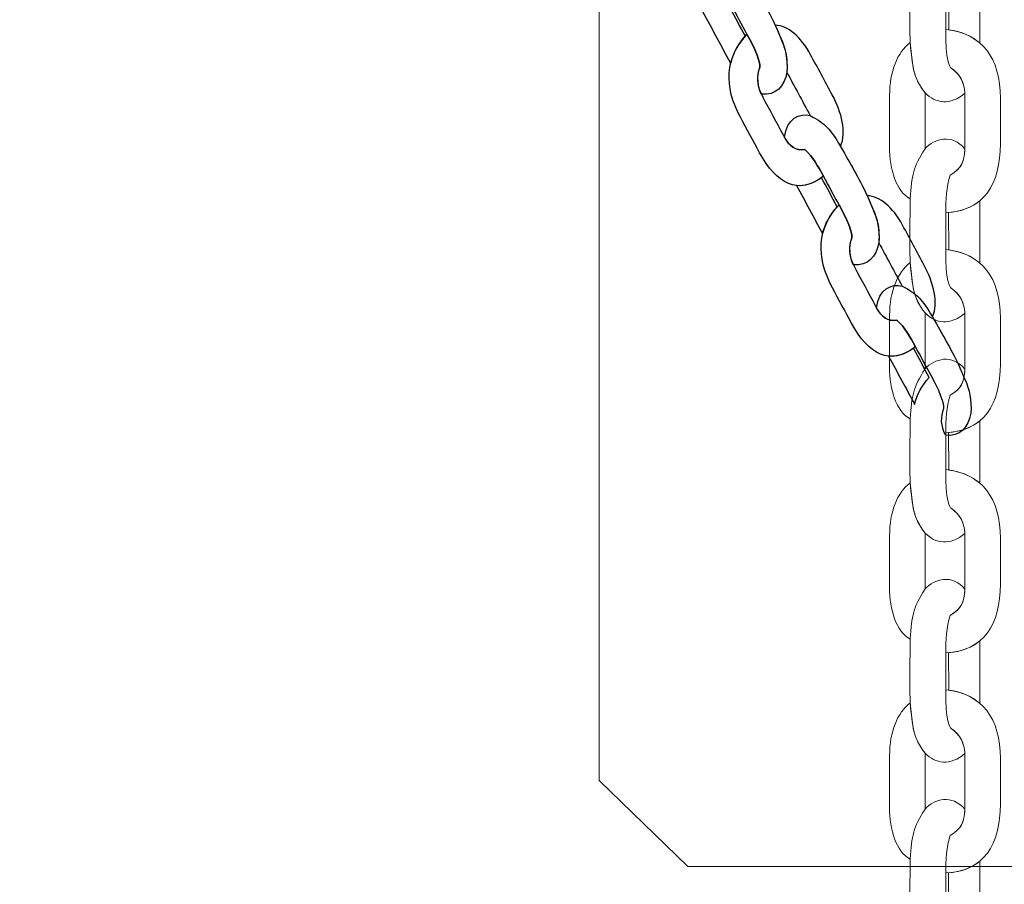
# Model space of a CAD drawing. Units: centimetres. Extents: x -9.8 to 0.7, y 1.8 to 14.2.
# Drawn here: x -3.2 to -3.1, y 8.9 to 9.1 of the extents above; entities that cross this region are included whole.
import ezdxf

# ---------------------------------------------------------------- set-up
doc = ezdxf.new("R2010")
doc.units = ezdxf.units.CM
doc.header["$MEASUREMENT"] = 0
doc.layers.add('layer 1', color=7, linetype='Continuous')

msp = doc.modelspace()

# ---------------------------------------------------------------- linework, layer by layer
at = {"layer": 'layer 1', "color": 242, "lineweight": 9}
msp.add_open_spline([(-3.42414, 1.77813), (-3.42414, 1.77813), (-2.69145, 1.77813), (-2.69145, 1.77813), (-2.69145, 1.77813), (-1.91093, 1.77813), (-1.27232, 2.41673), (-1.27232, 3.19725), (-1.27232, 3.19725), (-1.27232, 3.19725), (-1.27232, 4.95834), (-1.27232, 4.95834), (-1.27232, 4.95834), (-1.27232, 4.95834), (-0.8178, 4.95834), (-0.8178, 4.95834), (-0.8178, 4.95834), (-0.01007, 4.95834), (0.65081, 5.61922), (0.65081, 6.42695), (0.65081, 6.42695), (0.65081, 6.42695), (0.65081, 7.18521), (0.65081, 7.18521), (0.65081, 7.18521), (0.65081, 7.99295), (-0.01007, 8.65383), (-0.8178, 8.65383), (-0.8178, 8.65383), (-0.8178, 8.65383), (-1.09046, 8.65383), (-1.09046, 8.65383), (-1.09046, 8.65383), (-1.09046, 8.65383), (-1.09046, 12.62629), (-1.09046, 12.62629), (-1.09046, 12.62629), (-1.09046, 13.46757), (-1.77877, 14.15587), (-2.62004, 14.15587), (-2.62004, 14.15587), (-2.62004, 14.15587), (-3.40978, 14.15587), (-3.40978, 14.15587), (-3.40978, 14.15587), (-3.90869, 14.15587), (-4.35379, 13.91378), (-4.63344, 13.54129), (-4.63344, 13.54129), (-4.87886, 13.70916), (-5.17505, 13.80763), (-5.49315, 13.80763), (-5.49315, 13.80763), (-5.49315, 13.80763), (-6.28288, 13.80763), (-6.28288, 13.80763), (-6.28288, 13.80763), (-7.12415, 13.80763), (-7.81246, 13.11932), (-7.81246, 12.27804), (-7.81246, 12.27804), (-7.81246, 12.27804), (-7.81246, 11.66976), (-7.81246, 11.66976), (-7.81246, 11.66976), (-7.81246, 11.66976), (-8.23641, 11.66976), (-8.23641, 11.66976), (-8.23641, 11.66976), (-9.07415, 11.66976), (-9.75956, 10.98436), (-9.75956, 10.14662), (-9.75956, 10.14662), (-9.75956, 10.14662), (-9.75956, 9.3602), (-9.75956, 9.3602), (-9.75956, 9.3602), (-9.75956, 8.52247), (-9.07415, 7.83706), (-8.23641, 7.83706), (-8.23641, 7.83706), (-8.23641, 7.83706), (-7.95457, 7.83706), (-7.95457, 7.83706), (-7.95457, 7.83706), (-7.95457, 7.83706), (-7.87663, 5.17049), (-7.87663, 5.17049), (-7.87663, 5.17049), (-7.85215, 4.33283), (-7.14712, 3.67606), (-6.3099, 3.71099), (-6.3099, 3.71099), (-6.3099, 3.71099), (-5.52396, 3.74379), (-5.52396, 3.74379), (-5.52396, 3.74379), (-5.27777, 3.75405), (-5.04652, 3.8231), (-4.84327, 3.93667), (-4.84327, 3.93667), (-4.84327, 3.93667), (-4.84327, 3.19725), (-4.84327, 3.19725), (-4.84327, 3.19725), (-4.84327, 2.41673), (-4.20466, 1.77813), (-3.42414, 1.77813)], degree=3, knots=[0, 0, 0, 0, 0.035714, 0.035714, 0.035714, 0.035714, 0.071429, 0.071429, 0.071429, 0.071429, 0.107143, 0.107143, 0.107143, 0.107143, 0.142857, 0.142857, 0.142857, 0.142857, 0.178571, 0.178571, 0.178571, 0.178571, 0.214286, 0.214286, 0.214286, 0.214286, 0.25, 0.25, 0.25, 0.25, 0.285714, 0.285714, 0.285714, 0.285714, 0.321429, 0.321429, 0.321429, 0.321429, 0.357143, 0.357143, 0.357143, 0.357143, 0.392857, 0.392857, 0.392857, 0.392857, 0.428571, 0.428571, 0.428571, 0.428571, 0.464286, 0.464286, 0.464286, 0.464286, 0.5, 0.5, 0.5, 0.5, 0.535714, 0.535714, 0.535714, 0.535714, 0.571429, 0.571429, 0.571429, 0.571429, 0.607143, 0.607143, 0.607143, 0.607143, 0.642857, 0.642857, 0.642857, 0.642857, 0.678571, 0.678571, 0.678571, 0.678571, 0.714286, 0.714286, 0.714286, 0.714286, 0.75, 0.75, 0.75, 0.75, 0.785714, 0.785714, 0.785714, 0.785714, 0.821429, 0.821429, 0.821429, 0.821429, 0.857143, 0.857143, 0.857143, 0.857143, 0.892857, 0.892857, 0.892857, 0.892857, 0.928571, 0.928571, 0.928571, 0.928571, 1, 1, 1, 1], dxfattribs=at)
at = {"layer": 'layer 1', "color": 7, "lineweight": 20}
for points, knots in [([(-3.1096, 9.23496), (-3.1096, 9.23496), (-2.82014, 9.23496), (-2.82014, 9.23496), (-2.82014, 9.23496), (-2.82014, 9.23496), (-2.8049, 9.22014), (-2.8049, 9.22014), (-2.8049, 9.22014), (-2.8049, 9.22014), (-2.8049, 8.93868), (-2.8049, 8.93868), (-2.8049, 8.93868), (-2.8049, 8.93868), (-2.82014, 8.92387), (-2.82014, 8.92387), (-2.82014, 8.92387), (-2.82014, 8.92387), (-3.1096, 8.92387), (-3.1096, 8.92387), (-3.1096, 8.92387), (-3.1096, 8.92387), (-3.12484, 8.93868), (-3.12484, 8.93868), (-3.12484, 8.93868), (-3.12484, 8.93868), (-3.12484, 9.22014), (-3.12484, 9.22014), (-3.12484, 9.22014), (-3.12484, 9.22014), (-3.1096, 9.23496), (-3.1096, 9.23496)], [0, 0, 0, 0, 0.111111, 0.111111, 0.111111, 0.111111, 0.222222, 0.222222, 0.222222, 0.222222, 0.333333, 0.333333, 0.333333, 0.333333, 0.444444, 0.444444, 0.444444, 0.444444, 0.555556, 0.555556, 0.555556, 0.555556, 0.666667, 0.666667, 0.666667, 0.666667, 0.777778, 0.777778, 0.777778, 0.777778, 1, 1, 1, 1]), ([(-3.06204, 9.05667), (-3.06454, 9.05454), (-3.06708, 9.05489), (-3.06887, 9.05674), (-3.06887, 9.05674), (-3.07044, 9.05873), (-3.07089, 9.06036), (-3.07117, 9.06283), (-3.07117, 9.06283), (-3.07117, 9.06283), (-3.07142, 9.06538), (-3.07142, 9.06538), (-3.07142, 9.06538), (-3.07162, 9.06966), (-3.07142, 9.07205), (-3.07142, 9.07632), (-3.07142, 9.07632), (-3.07113, 9.08042), (-3.07094, 9.08169), (-3.06887, 9.08494), (-3.06887, 9.08494), (-3.06724, 9.08669), (-3.06427, 9.08755), (-3.06203, 9.0849), (-3.06203, 9.0849), (-3.06211, 9.08256), (-3.06274, 9.08149), (-3.06454, 9.08041), (-3.06454, 9.08041), (-3.06527, 9.07832), (-3.06529, 9.0762), (-3.06533, 9.07396), (-3.06533, 9.07396), (-3.06533, 9.07396), (-3.06533, 9.06763), (-3.06533, 9.06763), (-3.06533, 9.06763), (-3.0654, 9.06222), (-3.06456, 9.06109), (-3.06441, 9.06099), (-3.06441, 9.06099), (-3.06298, 9.06001), (-3.06217, 9.05875), (-3.06204, 9.05667)], [0, 0, 0, 0, 0.083333, 0.083333, 0.083333, 0.083333, 0.166667, 0.166667, 0.166667, 0.166667, 0.25, 0.25, 0.25, 0.25, 0.333333, 0.333333, 0.333333, 0.333333, 0.416667, 0.416667, 0.416667, 0.416667, 0.5, 0.5, 0.5, 0.5, 0.583333, 0.583333, 0.583333, 0.583333, 0.666667, 0.666667, 0.666667, 0.666667, 0.75, 0.75, 0.75, 0.75, 0.833333, 0.833333, 0.833333, 0.833333, 1, 1, 1, 1]), ([(-3.05948, 9.06531), (-3.05948, 9.06531), (-3.05948, 9.06541), (-3.05948, 9.06541), (-3.05948, 9.06541), (-3.05948, 9.06541), (-3.05948, 9.076), (-3.05948, 9.076), (-3.05948, 9.076), (-3.05948, 9.076), (-3.05948, 9.07601), (-3.05948, 9.07601), (-3.05948, 9.07601), (-3.06084, 9.07488), (-3.0626, 9.07418), (-3.06482, 9.074), (-3.06482, 9.074), (-3.06482, 9.074), (-3.0648, 9.06756), (-3.0648, 9.06756), (-3.0648, 9.06756), (-3.0648, 9.06756), (-3.0648, 9.06756), (-3.0648, 9.06756), (-3.0648, 9.06756), (-3.06262, 9.06725), (-3.06085, 9.06648), (-3.05948, 9.06531)], [0, 0, 0, 0, 0.125, 0.125, 0.125, 0.125, 0.25, 0.25, 0.25, 0.25, 0.375, 0.375, 0.375, 0.375, 0.5, 0.5, 0.5, 0.5, 0.625, 0.625, 0.625, 0.625, 0.75, 0.75, 0.75, 0.75, 1, 1, 1, 1]), ([(-3.06533, 9.06763), (-3.05904, 9.06695), (-3.05594, 9.06269), (-3.05594, 9.05583), (-3.05594, 9.05583), (-3.05594, 9.05322), (-3.05594, 9.0506), (-3.05594, 9.04799), (-3.05594, 9.04799), (-3.05594, 9.04106), (-3.05878, 9.03646), (-3.06533, 9.03617), (-3.06533, 9.03617), (-3.06529, 9.03841), (-3.06527, 9.04053), (-3.06454, 9.04261), (-3.06454, 9.04261), (-3.0626, 9.04378), (-3.06202, 9.04493), (-3.06202, 9.04764), (-3.06202, 9.04764), (-3.06202, 9.04764), (-3.06202, 9.05604), (-3.06202, 9.05604), (-3.06202, 9.05604), (-3.06202, 9.0585), (-3.06284, 9.05992), (-3.06441, 9.06099), (-3.06441, 9.06099), (-3.06456, 9.06109), (-3.0654, 9.06222), (-3.06533, 9.06763)], [0, 0, 0, 0, 0.111111, 0.111111, 0.111111, 0.111111, 0.222222, 0.222222, 0.222222, 0.222222, 0.333333, 0.333333, 0.333333, 0.333333, 0.444444, 0.444444, 0.444444, 0.444444, 0.555556, 0.555556, 0.555556, 0.555556, 0.666667, 0.666667, 0.666667, 0.666667, 0.777778, 0.777778, 0.777778, 0.777778, 1, 1, 1, 1]), ([(-3.07142, 9.06538), (-3.07365, 9.06365), (-3.07496, 9.06042), (-3.07496, 9.05633), (-3.07496, 9.05633), (-3.07496, 9.05633), (-3.07496, 9.04744), (-3.07496, 9.04744), (-3.07496, 9.04744), (-3.07496, 9.04349), (-3.07388, 9.03994), (-3.07142, 9.03853), (-3.07142, 9.03853), (-3.07113, 9.04263), (-3.07094, 9.0439), (-3.06887, 9.04714), (-3.06887, 9.04714), (-3.06887, 9.04714), (-3.06887, 9.05674), (-3.06887, 9.05674), (-3.06887, 9.05674), (-3.07093, 9.05935), (-3.07105, 9.06133), (-3.07142, 9.06538)], [0, 0, 0, 0, 0.142857, 0.142857, 0.142857, 0.142857, 0.285714, 0.285714, 0.285714, 0.285714, 0.428571, 0.428571, 0.428571, 0.428571, 0.571429, 0.571429, 0.571429, 0.571429, 0.714286, 0.714286, 0.714286, 0.714286, 1, 1, 1, 1]), ([(-3.06204, 9.01888), (-3.06454, 9.01675), (-3.06708, 9.0171), (-3.06887, 9.01894), (-3.06887, 9.01894), (-3.07044, 9.02094), (-3.07089, 9.02256), (-3.07117, 9.02503), (-3.07117, 9.02503), (-3.07117, 9.02503), (-3.07142, 9.02759), (-3.07142, 9.02759), (-3.07142, 9.02759), (-3.07162, 9.03186), (-3.07142, 9.03425), (-3.07142, 9.03853), (-3.07142, 9.03853), (-3.07113, 9.04263), (-3.07094, 9.0439), (-3.06887, 9.04714), (-3.06887, 9.04714), (-3.06724, 9.04889), (-3.06427, 9.04975), (-3.06203, 9.04711), (-3.06203, 9.04711), (-3.06211, 9.04477), (-3.06274, 9.0437), (-3.06454, 9.04261), (-3.06454, 9.04261), (-3.06527, 9.04053), (-3.06529, 9.03841), (-3.06533, 9.03617), (-3.06533, 9.03617), (-3.06533, 9.03617), (-3.06533, 9.02983), (-3.06533, 9.02983), (-3.06533, 9.02983), (-3.0654, 9.02443), (-3.06456, 9.0233), (-3.06441, 9.0232), (-3.06441, 9.0232), (-3.06298, 9.02222), (-3.06217, 9.02096), (-3.06204, 9.01888)], [0, 0, 0, 0, 0.083333, 0.083333, 0.083333, 0.083333, 0.166667, 0.166667, 0.166667, 0.166667, 0.25, 0.25, 0.25, 0.25, 0.333333, 0.333333, 0.333333, 0.333333, 0.416667, 0.416667, 0.416667, 0.416667, 0.5, 0.5, 0.5, 0.5, 0.583333, 0.583333, 0.583333, 0.583333, 0.666667, 0.666667, 0.666667, 0.666667, 0.75, 0.75, 0.75, 0.75, 0.833333, 0.833333, 0.833333, 0.833333, 1, 1, 1, 1]), ([(-3.05948, 9.02751), (-3.05948, 9.02751), (-3.05948, 9.02762), (-3.05948, 9.02762), (-3.05948, 9.02762), (-3.05948, 9.02762), (-3.05948, 9.03821), (-3.05948, 9.03821), (-3.05948, 9.03821), (-3.05948, 9.03821), (-3.05948, 9.03821), (-3.05948, 9.03821), (-3.05948, 9.03821), (-3.06084, 9.03708), (-3.0626, 9.03638), (-3.06482, 9.0362), (-3.06482, 9.0362), (-3.06482, 9.0362), (-3.0648, 9.02977), (-3.0648, 9.02977), (-3.0648, 9.02977), (-3.0648, 9.02977), (-3.0648, 9.02977), (-3.0648, 9.02977), (-3.0648, 9.02977), (-3.06262, 9.02945), (-3.06085, 9.02869), (-3.05948, 9.02751)], [0, 0, 0, 0, 0.125, 0.125, 0.125, 0.125, 0.25, 0.25, 0.25, 0.25, 0.375, 0.375, 0.375, 0.375, 0.5, 0.5, 0.5, 0.5, 0.625, 0.625, 0.625, 0.625, 0.75, 0.75, 0.75, 0.75, 1, 1, 1, 1]), ([(-3.06533, 9.02983), (-3.05904, 9.02916), (-3.05594, 9.0249), (-3.05594, 9.01804), (-3.05594, 9.01804), (-3.05594, 9.01542), (-3.05594, 9.01281), (-3.05594, 9.01019), (-3.05594, 9.01019), (-3.05594, 9.00327), (-3.05878, 8.99867), (-3.06533, 8.99837), (-3.06533, 8.99837), (-3.06529, 9.00062), (-3.06527, 9.00273), (-3.06454, 9.00482), (-3.06454, 9.00482), (-3.0626, 9.00598), (-3.06202, 9.00713), (-3.06202, 9.00985), (-3.06202, 9.00985), (-3.06202, 9.00985), (-3.06202, 9.01825), (-3.06202, 9.01825), (-3.06202, 9.01825), (-3.06202, 9.02071), (-3.06284, 9.02212), (-3.06441, 9.0232), (-3.06441, 9.0232), (-3.06456, 9.0233), (-3.0654, 9.02443), (-3.06533, 9.02983)], [0, 0, 0, 0, 0.111111, 0.111111, 0.111111, 0.111111, 0.222222, 0.222222, 0.222222, 0.222222, 0.333333, 0.333333, 0.333333, 0.333333, 0.444444, 0.444444, 0.444444, 0.444444, 0.555556, 0.555556, 0.555556, 0.555556, 0.666667, 0.666667, 0.666667, 0.666667, 0.777778, 0.777778, 0.777778, 0.777778, 1, 1, 1, 1]), ([(-3.07142, 9.02759), (-3.07365, 9.02586), (-3.07496, 9.02263), (-3.07496, 9.01854), (-3.07496, 9.01854), (-3.07496, 9.01854), (-3.07496, 9.00965), (-3.07496, 9.00965), (-3.07496, 9.00965), (-3.07496, 9.00569), (-3.07388, 9.00214), (-3.07142, 9.00074), (-3.07142, 9.00074), (-3.07113, 9.00483), (-3.07094, 9.0061), (-3.06887, 9.00935), (-3.06887, 9.00935), (-3.06887, 9.00935), (-3.06887, 9.01894), (-3.06887, 9.01894), (-3.06887, 9.01894), (-3.07093, 9.02155), (-3.07105, 9.02353), (-3.07142, 9.02759)], [0, 0, 0, 0, 0.142857, 0.142857, 0.142857, 0.142857, 0.285714, 0.285714, 0.285714, 0.285714, 0.428571, 0.428571, 0.428571, 0.428571, 0.571429, 0.571429, 0.571429, 0.571429, 0.714286, 0.714286, 0.714286, 0.714286, 1, 1, 1, 1]), ([(-3.06204, 8.98108), (-3.06454, 8.97896), (-3.06708, 8.97931), (-3.06887, 8.98115), (-3.06887, 8.98115), (-3.07044, 8.98314), (-3.07089, 8.98477), (-3.07117, 8.98724), (-3.07117, 8.98724), (-3.07117, 8.98724), (-3.07142, 8.98979), (-3.07142, 8.98979), (-3.07142, 8.98979), (-3.07162, 8.99407), (-3.07142, 8.99646), (-3.07142, 9.00074), (-3.07142, 9.00074), (-3.07113, 9.00483), (-3.07094, 9.0061), (-3.06887, 9.00935), (-3.06887, 9.00935), (-3.06724, 9.0111), (-3.06427, 9.01196), (-3.06203, 9.00931), (-3.06203, 9.00931), (-3.06211, 9.00698), (-3.06274, 9.0059), (-3.06454, 9.00482), (-3.06454, 9.00482), (-3.06527, 9.00273), (-3.06529, 9.00062), (-3.06533, 8.99837), (-3.06533, 8.99837), (-3.06533, 8.99837), (-3.06533, 8.99204), (-3.06533, 8.99204), (-3.06533, 8.99204), (-3.0654, 8.98663), (-3.06456, 8.9855), (-3.06441, 8.9854), (-3.06441, 8.9854), (-3.06298, 8.98442), (-3.06217, 8.98316), (-3.06204, 8.98108)], [0, 0, 0, 0, 0.083333, 0.083333, 0.083333, 0.083333, 0.166667, 0.166667, 0.166667, 0.166667, 0.25, 0.25, 0.25, 0.25, 0.333333, 0.333333, 0.333333, 0.333333, 0.416667, 0.416667, 0.416667, 0.416667, 0.5, 0.5, 0.5, 0.5, 0.583333, 0.583333, 0.583333, 0.583333, 0.666667, 0.666667, 0.666667, 0.666667, 0.75, 0.75, 0.75, 0.75, 0.833333, 0.833333, 0.833333, 0.833333, 1, 1, 1, 1]), ([(-3.05948, 8.98972), (-3.05948, 8.98972), (-3.05948, 8.98982), (-3.05948, 8.98982), (-3.05948, 8.98982), (-3.05948, 8.98982), (-3.05948, 9.00042), (-3.05948, 9.00042), (-3.05948, 9.00042), (-3.05948, 9.00042), (-3.05948, 9.00042), (-3.05948, 9.00042), (-3.05948, 9.00042), (-3.06084, 8.99929), (-3.0626, 8.99859), (-3.06482, 8.99841), (-3.06482, 8.99841), (-3.06482, 8.99841), (-3.0648, 8.99197), (-3.0648, 8.99197), (-3.0648, 8.99197), (-3.0648, 8.99197), (-3.0648, 8.99197), (-3.0648, 8.99197), (-3.0648, 8.99197), (-3.06262, 8.99166), (-3.06085, 8.99089), (-3.05948, 8.98972)], [0, 0, 0, 0, 0.125, 0.125, 0.125, 0.125, 0.25, 0.25, 0.25, 0.25, 0.375, 0.375, 0.375, 0.375, 0.5, 0.5, 0.5, 0.5, 0.625, 0.625, 0.625, 0.625, 0.75, 0.75, 0.75, 0.75, 1, 1, 1, 1]), ([(-3.06533, 8.99204), (-3.05904, 8.99137), (-3.05594, 8.98711), (-3.05594, 8.98024), (-3.05594, 8.98024), (-3.05594, 8.97763), (-3.05594, 8.97501), (-3.05594, 8.9724), (-3.05594, 8.9724), (-3.05594, 8.96547), (-3.05878, 8.96088), (-3.06533, 8.96058), (-3.06533, 8.96058), (-3.06529, 8.96282), (-3.06527, 8.96494), (-3.06454, 8.96702), (-3.06454, 8.96702), (-3.0626, 8.96819), (-3.06202, 8.96934), (-3.06202, 8.97205), (-3.06202, 8.97205), (-3.06202, 8.97205), (-3.06202, 8.98046), (-3.06202, 8.98046), (-3.06202, 8.98046), (-3.06202, 8.98292), (-3.06284, 8.98433), (-3.06441, 8.9854), (-3.06441, 8.9854), (-3.06456, 8.9855), (-3.0654, 8.98663), (-3.06533, 8.99204)], [0, 0, 0, 0, 0.111111, 0.111111, 0.111111, 0.111111, 0.222222, 0.222222, 0.222222, 0.222222, 0.333333, 0.333333, 0.333333, 0.333333, 0.444444, 0.444444, 0.444444, 0.444444, 0.555556, 0.555556, 0.555556, 0.555556, 0.666667, 0.666667, 0.666667, 0.666667, 0.777778, 0.777778, 0.777778, 0.777778, 1, 1, 1, 1]), ([(-3.07142, 8.98979), (-3.07365, 8.98807), (-3.07496, 8.98484), (-3.07496, 8.98074), (-3.07496, 8.98074), (-3.07496, 8.98074), (-3.07496, 8.97186), (-3.07496, 8.97186), (-3.07496, 8.97186), (-3.07496, 8.9679), (-3.07388, 8.96435), (-3.07142, 8.96294), (-3.07142, 8.96294), (-3.07113, 8.96704), (-3.07094, 8.96831), (-3.06887, 8.97155), (-3.06887, 8.97155), (-3.06887, 8.97155), (-3.06887, 8.98115), (-3.06887, 8.98115), (-3.06887, 8.98115), (-3.07093, 8.98376), (-3.07105, 8.98574), (-3.07142, 8.98979)], [0, 0, 0, 0, 0.142857, 0.142857, 0.142857, 0.142857, 0.285714, 0.285714, 0.285714, 0.285714, 0.428571, 0.428571, 0.428571, 0.428571, 0.571429, 0.571429, 0.571429, 0.571429, 0.714286, 0.714286, 0.714286, 0.714286, 1, 1, 1, 1]), ([(-3.06204, 8.94329), (-3.06454, 8.94116), (-3.06708, 8.94151), (-3.06887, 8.94335), (-3.06887, 8.94335), (-3.07044, 8.94535), (-3.07089, 8.94698), (-3.07117, 8.94945), (-3.07117, 8.94945), (-3.07117, 8.94945), (-3.07142, 8.952), (-3.07142, 8.952), (-3.07142, 8.952), (-3.07162, 8.95628), (-3.07142, 8.95867), (-3.07142, 8.96294), (-3.07142, 8.96294), (-3.07113, 8.96704), (-3.07094, 8.96831), (-3.06887, 8.97155), (-3.06887, 8.97155), (-3.06724, 8.97331), (-3.06427, 8.97416), (-3.06203, 8.97152), (-3.06203, 8.97152), (-3.06211, 8.96918), (-3.06274, 8.96811), (-3.06454, 8.96702), (-3.06454, 8.96702), (-3.06527, 8.96494), (-3.06529, 8.96282), (-3.06533, 8.96058), (-3.06533, 8.96058), (-3.06533, 8.96058), (-3.06533, 8.95425), (-3.06533, 8.95425), (-3.06533, 8.95425), (-3.0654, 8.94884), (-3.06456, 8.94771), (-3.06441, 8.94761), (-3.06441, 8.94761), (-3.06298, 8.94663), (-3.06217, 8.94537), (-3.06204, 8.94329)], [0, 0, 0, 0, 0.083333, 0.083333, 0.083333, 0.083333, 0.166667, 0.166667, 0.166667, 0.166667, 0.25, 0.25, 0.25, 0.25, 0.333333, 0.333333, 0.333333, 0.333333, 0.416667, 0.416667, 0.416667, 0.416667, 0.5, 0.5, 0.5, 0.5, 0.583333, 0.583333, 0.583333, 0.583333, 0.666667, 0.666667, 0.666667, 0.666667, 0.75, 0.75, 0.75, 0.75, 0.833333, 0.833333, 0.833333, 0.833333, 1, 1, 1, 1]), ([(-3.05948, 8.95193), (-3.05948, 8.95193), (-3.05948, 8.95203), (-3.05948, 8.95203), (-3.05948, 8.95203), (-3.05948, 8.95203), (-3.05948, 8.96262), (-3.05948, 8.96262), (-3.05948, 8.96262), (-3.05948, 8.96262), (-3.05948, 8.96262), (-3.05948, 8.96262), (-3.05948, 8.96262), (-3.06084, 8.96149), (-3.0626, 8.96079), (-3.06482, 8.96061), (-3.06482, 8.96061), (-3.06482, 8.96061), (-3.0648, 8.95418), (-3.0648, 8.95418), (-3.0648, 8.95418), (-3.0648, 8.95418), (-3.0648, 8.95418), (-3.0648, 8.95418), (-3.0648, 8.95418), (-3.06262, 8.95387), (-3.06085, 8.9531), (-3.05948, 8.95193)], [0, 0, 0, 0, 0.125, 0.125, 0.125, 0.125, 0.25, 0.25, 0.25, 0.25, 0.375, 0.375, 0.375, 0.375, 0.5, 0.5, 0.5, 0.5, 0.625, 0.625, 0.625, 0.625, 0.75, 0.75, 0.75, 0.75, 1, 1, 1, 1]), ([(-3.06533, 8.95425), (-3.05904, 8.95357), (-3.05594, 8.94931), (-3.05594, 8.94245), (-3.05594, 8.94245), (-3.05594, 8.93983), (-3.05594, 8.93722), (-3.05594, 8.9346), (-3.05594, 8.9346), (-3.05594, 8.92768), (-3.05878, 8.92308), (-3.06533, 8.92279), (-3.06533, 8.92279), (-3.06529, 8.92503), (-3.06527, 8.92714), (-3.06454, 8.92923), (-3.06454, 8.92923), (-3.06261, 8.9304), (-3.06203, 8.93154), (-3.06203, 8.93426), (-3.06203, 8.93426), (-3.06203, 8.93426), (-3.06202, 8.94266), (-3.06202, 8.94266), (-3.06202, 8.94266), (-3.06202, 8.94512), (-3.06284, 8.94653), (-3.06441, 8.94761), (-3.06441, 8.94761), (-3.06456, 8.94771), (-3.0654, 8.94884), (-3.06533, 8.95425)], [0, 0, 0, 0, 0.111111, 0.111111, 0.111111, 0.111111, 0.222222, 0.222222, 0.222222, 0.222222, 0.333333, 0.333333, 0.333333, 0.333333, 0.444444, 0.444444, 0.444444, 0.444444, 0.555556, 0.555556, 0.555556, 0.555556, 0.666667, 0.666667, 0.666667, 0.666667, 0.777778, 0.777778, 0.777778, 0.777778, 1, 1, 1, 1]), ([(-3.07142, 8.952), (-3.07365, 8.95027), (-3.07496, 8.94704), (-3.07496, 8.94295), (-3.07496, 8.94295), (-3.07496, 8.94295), (-3.07496, 8.93406), (-3.07496, 8.93406), (-3.07496, 8.93406), (-3.07496, 8.93011), (-3.07388, 8.92655), (-3.07142, 8.92515), (-3.07142, 8.92515), (-3.07113, 8.92924), (-3.07094, 8.93052), (-3.06887, 8.93376), (-3.06887, 8.93376), (-3.06887, 8.93376), (-3.06887, 8.94335), (-3.06887, 8.94335), (-3.06887, 8.94335), (-3.07093, 8.94596), (-3.07105, 8.94794), (-3.07142, 8.952)], [0, 0, 0, 0, 0.142857, 0.142857, 0.142857, 0.142857, 0.285714, 0.285714, 0.285714, 0.285714, 0.428571, 0.428571, 0.428571, 0.428571, 0.571429, 0.571429, 0.571429, 0.571429, 0.714286, 0.714286, 0.714286, 0.714286, 1, 1, 1, 1]), ([(-3.06204, 8.9055), (-3.06454, 8.90337), (-3.06708, 8.90372), (-3.06887, 8.90556), (-3.06887, 8.90556), (-3.07044, 8.90755), (-3.07089, 8.90918), (-3.07117, 8.91165), (-3.07117, 8.91165), (-3.07117, 8.91165), (-3.07142, 8.9142), (-3.07142, 8.9142), (-3.07142, 8.9142), (-3.07162, 8.91848), (-3.07142, 8.92087), (-3.07142, 8.92515), (-3.07142, 8.92515), (-3.07113, 8.92924), (-3.07094, 8.93052), (-3.06887, 8.93376), (-3.06887, 8.93376), (-3.06724, 8.93551), (-3.06427, 8.93637), (-3.06203, 8.93372), (-3.06203, 8.93372), (-3.06211, 8.93139), (-3.06274, 8.93032), (-3.06454, 8.92923), (-3.06454, 8.92923), (-3.06527, 8.92714), (-3.06529, 8.92503), (-3.06533, 8.92279), (-3.06533, 8.92279), (-3.06533, 8.92279), (-3.06533, 8.91645), (-3.06533, 8.91645), (-3.06533, 8.91645), (-3.0654, 8.91104), (-3.06456, 8.90991), (-3.06441, 8.90982), (-3.06441, 8.90982), (-3.06298, 8.90883), (-3.06217, 8.90757), (-3.06204, 8.9055)], [0, 0, 0, 0, 0.083333, 0.083333, 0.083333, 0.083333, 0.166667, 0.166667, 0.166667, 0.166667, 0.25, 0.25, 0.25, 0.25, 0.333333, 0.333333, 0.333333, 0.333333, 0.416667, 0.416667, 0.416667, 0.416667, 0.5, 0.5, 0.5, 0.5, 0.583333, 0.583333, 0.583333, 0.583333, 0.666667, 0.666667, 0.666667, 0.666667, 0.75, 0.75, 0.75, 0.75, 0.833333, 0.833333, 0.833333, 0.833333, 1, 1, 1, 1]), ([(-3.05948, 8.91413), (-3.05948, 8.91413), (-3.05948, 8.91424), (-3.05948, 8.91424), (-3.05948, 8.91424), (-3.05948, 8.91424), (-3.05948, 8.92483), (-3.05948, 8.92483), (-3.05948, 8.92483), (-3.05948, 8.92483), (-3.05948, 8.92483), (-3.05948, 8.92483), (-3.05948, 8.92483), (-3.06084, 8.9237), (-3.0626, 8.923), (-3.06482, 8.92282), (-3.06482, 8.92282), (-3.06482, 8.92282), (-3.0648, 8.91639), (-3.0648, 8.91639), (-3.0648, 8.91639), (-3.0648, 8.91639), (-3.0648, 8.91638), (-3.0648, 8.91638), (-3.0648, 8.91638), (-3.06262, 8.91607), (-3.06085, 8.91531), (-3.05948, 8.91413)], [0, 0, 0, 0, 0.125, 0.125, 0.125, 0.125, 0.25, 0.25, 0.25, 0.25, 0.375, 0.375, 0.375, 0.375, 0.5, 0.5, 0.5, 0.5, 0.625, 0.625, 0.625, 0.625, 0.75, 0.75, 0.75, 0.75, 1, 1, 1, 1])]:
    msp.add_open_spline(points, degree=3, knots=knots, dxfattribs=at)
at = {"layer": 'layer 1', "color": 7, "lineweight": 25}
for points, knots in [([(-3.09698, 9.05651), (-3.09448, 9.05622), (-3.09299, 9.05787), (-3.0926, 9.06028), (-3.0926, 9.06028), (-3.09243, 9.06268), (-3.09282, 9.06418), (-3.09367, 9.06625), (-3.09367, 9.06625), (-3.09397, 9.06695), (-3.09428, 9.06765), (-3.09458, 9.06836), (-3.09458, 9.06836), (-3.09623, 9.07178), (-3.09736, 9.07352), (-3.09915, 9.07684), (-3.09915, 9.07684), (-3.10093, 9.07966), (-3.10461, 9.08443), (-3.10766, 9.08156), (-3.10766, 9.08156), (-3.11018, 9.07919), (-3.10868, 9.07358), (-3.10671, 9.0701), (-3.10671, 9.0701), (-3.10523, 9.06736), (-3.10376, 9.06463), (-3.10228, 9.06189), (-3.10228, 9.06189), (-3.10227, 9.06186), (-3.10226, 9.06184), (-3.10224, 9.06181), (-3.10224, 9.06181), (-3.10185, 9.06347), (-3.10102, 9.06502), (-3.09975, 9.06645), (-3.09975, 9.06645), (-3.09975, 9.06645), (-3.09975, 9.06645), (-3.09975, 9.06645), (-3.09975, 9.06645), (-3.10064, 9.06812), (-3.10154, 9.06978), (-3.10243, 9.07144), (-3.10243, 9.07144), (-3.10297, 9.07257), (-3.10416, 9.07466), (-3.10473, 9.07577), (-3.10473, 9.07577), (-3.10649, 9.07925), (-3.10218, 9.07188), (-3.10208, 9.0717), (-3.10208, 9.0717), (-3.1012, 9.07006), (-3.10032, 9.06843), (-3.09944, 9.06679), (-3.09944, 9.06679), (-3.09713, 9.06264), (-3.0972, 9.06131), (-3.09726, 9.06115), (-3.09726, 9.06115), (-3.09777, 9.05961), (-3.09776, 9.05819), (-3.09698, 9.05651)], [0, 0, 0, 0, 0.058824, 0.058824, 0.058824, 0.058824, 0.117647, 0.117647, 0.117647, 0.117647, 0.176471, 0.176471, 0.176471, 0.176471, 0.235294, 0.235294, 0.235294, 0.235294, 0.294118, 0.294118, 0.294118, 0.294118, 0.352941, 0.352941, 0.352941, 0.352941, 0.411765, 0.411765, 0.411765, 0.411765, 0.470588, 0.470588, 0.470588, 0.470588, 0.529412, 0.529412, 0.529412, 0.529412, 0.588235, 0.588235, 0.588235, 0.588235, 0.647059, 0.647059, 0.647059, 0.647059, 0.705882, 0.705882, 0.705882, 0.705882, 0.764706, 0.764706, 0.764706, 0.764706, 0.823529, 0.823529, 0.823529, 0.823529, 0.882353, 0.882353, 0.882353, 0.882353, 1, 1, 1, 1]), ([(-3.09458, 9.06836), (-3.09242, 9.06824), (-3.09023, 9.06644), (-3.08852, 9.06327), (-3.08852, 9.06327), (-3.08728, 9.06098), (-3.08604, 9.05868), (-3.0848, 9.05638), (-3.0848, 9.05638), (-3.08315, 9.05332), (-3.08236, 9.04998), (-3.08336, 9.04755), (-3.08336, 9.04755), (-3.08526, 9.05057), (-3.08591, 9.05145), (-3.0886, 9.05284), (-3.0886, 9.05284), (-3.08993, 9.05532), (-3.09127, 9.0578), (-3.0926, 9.06028), (-3.0926, 9.06028), (-3.09237, 9.06341), (-3.09312, 9.06502), (-3.09458, 9.06836)], [0, 0, 0, 0, 0.142857, 0.142857, 0.142857, 0.142857, 0.285714, 0.285714, 0.285714, 0.285714, 0.428571, 0.428571, 0.428571, 0.428571, 0.571429, 0.571429, 0.571429, 0.571429, 0.714286, 0.714286, 0.714286, 0.714286, 1, 1, 1, 1]), ([(-3.09944, 9.06679), (-3.10321, 9.06285), (-3.10343, 9.05786), (-3.10056, 9.05254), (-3.10056, 9.05254), (-3.09947, 9.05052), (-3.09838, 9.04849), (-3.09728, 9.04646), (-3.09728, 9.04646), (-3.09439, 9.0411), (-3.09064, 9.03908), (-3.08629, 9.04241), (-3.08629, 9.04241), (-3.08725, 9.04413), (-3.08815, 9.04575), (-3.08949, 9.04698), (-3.08949, 9.04698), (-3.09123, 9.04683), (-3.09208, 9.0474), (-3.09322, 9.04951), (-3.09322, 9.04951), (-3.09439, 9.05168), (-3.09556, 9.05385), (-3.09673, 9.05602), (-3.09673, 9.05602), (-3.09776, 9.05792), (-3.09782, 9.05946), (-3.09726, 9.06115), (-3.09726, 9.06115), (-3.0972, 9.06131), (-3.09713, 9.06264), (-3.09944, 9.06679)], [0, 0, 0, 0, 0.111111, 0.111111, 0.111111, 0.111111, 0.222222, 0.222222, 0.222222, 0.222222, 0.333333, 0.333333, 0.333333, 0.333333, 0.444444, 0.444444, 0.444444, 0.444444, 0.555556, 0.555556, 0.555556, 0.555556, 0.666667, 0.666667, 0.666667, 0.666667, 0.777778, 0.777778, 0.777778, 0.777778, 1, 1, 1, 1]), ([(-3.08119, 9.02723), (-3.07869, 9.02694), (-3.0772, 9.02859), (-3.07681, 9.03099), (-3.07681, 9.03099), (-3.07663, 9.03339), (-3.07703, 9.03489), (-3.07788, 9.03696), (-3.07788, 9.03696), (-3.07818, 9.03767), (-3.07848, 9.03837), (-3.07879, 9.03907), (-3.07879, 9.03907), (-3.08044, 9.0425), (-3.08157, 9.04424), (-3.08336, 9.04755), (-3.08336, 9.04755), (-3.08526, 9.05057), (-3.08591, 9.05145), (-3.0886, 9.05284), (-3.0886, 9.05284), (-3.09038, 9.05331), (-3.09265, 9.05236), (-3.09299, 9.0491), (-3.09299, 9.0491), (-3.09196, 9.04733), (-3.09111, 9.04684), (-3.08949, 9.04698), (-3.08949, 9.04698), (-3.08815, 9.04575), (-3.08725, 9.04413), (-3.08629, 9.04241), (-3.08629, 9.04241), (-3.08541, 9.04078), (-3.08453, 9.03914), (-3.08364, 9.03751), (-3.08364, 9.03751), (-3.08134, 9.03335), (-3.08141, 9.03202), (-3.08146, 9.03186), (-3.08146, 9.03186), (-3.08198, 9.03032), (-3.08197, 9.02891), (-3.08119, 9.02723)], [0, 0, 0, 0, 0.083333, 0.083333, 0.083333, 0.083333, 0.166667, 0.166667, 0.166667, 0.166667, 0.25, 0.25, 0.25, 0.25, 0.333333, 0.333333, 0.333333, 0.333333, 0.416667, 0.416667, 0.416667, 0.416667, 0.5, 0.5, 0.5, 0.5, 0.583333, 0.583333, 0.583333, 0.583333, 0.666667, 0.666667, 0.666667, 0.666667, 0.75, 0.75, 0.75, 0.75, 0.833333, 0.833333, 0.833333, 0.833333, 1, 1, 1, 1]), ([(-3.08645, 9.03253), (-3.08646, 9.03255), (-3.08648, 9.03258), (-3.08649, 9.03261), (-3.08649, 9.03261), (-3.08796, 9.03534), (-3.08944, 9.03808), (-3.09092, 9.04081), (-3.09092, 9.04081), (-3.09092, 9.04081), (-3.09092, 9.04081), (-3.09092, 9.04082), (-3.09092, 9.04082), (-3.08957, 9.04068), (-3.08814, 9.0411), (-3.08664, 9.04216), (-3.08664, 9.04216), (-3.08574, 9.0405), (-3.08485, 9.03883), (-3.08396, 9.03717), (-3.08396, 9.03717), (-3.08396, 9.03717), (-3.08396, 9.03717), (-3.08396, 9.03717), (-3.08396, 9.03717), (-3.08523, 9.03574), (-3.08605, 9.03418), (-3.08645, 9.03253)], [0, 0, 0, 0, 0.125, 0.125, 0.125, 0.125, 0.25, 0.25, 0.25, 0.25, 0.375, 0.375, 0.375, 0.375, 0.5, 0.5, 0.5, 0.5, 0.625, 0.625, 0.625, 0.625, 0.75, 0.75, 0.75, 0.75, 1, 1, 1, 1]), ([(-3.07879, 9.03907), (-3.07662, 9.03895), (-3.07443, 9.03716), (-3.07272, 9.03399), (-3.07272, 9.03399), (-3.07148, 9.03169), (-3.07025, 9.02939), (-3.06901, 9.0271), (-3.06901, 9.0271), (-3.06736, 9.02404), (-3.06657, 9.0207), (-3.06757, 9.01827), (-3.06757, 9.01827), (-3.06946, 9.02128), (-3.07012, 9.02217), (-3.0728, 9.02356), (-3.0728, 9.02356), (-3.07414, 9.02603), (-3.07547, 9.02851), (-3.07681, 9.03099), (-3.07681, 9.03099), (-3.07658, 9.03413), (-3.07732, 9.03573), (-3.07879, 9.03907)], [0, 0, 0, 0, 0.142857, 0.142857, 0.142857, 0.142857, 0.285714, 0.285714, 0.285714, 0.285714, 0.428571, 0.428571, 0.428571, 0.428571, 0.571429, 0.571429, 0.571429, 0.571429, 0.714286, 0.714286, 0.714286, 0.714286, 1, 1, 1, 1]), ([(-3.08364, 9.03751), (-3.08742, 9.03356), (-3.08764, 9.02858), (-3.08477, 9.02326), (-3.08477, 9.02326), (-3.08368, 9.02123), (-3.08258, 9.0192), (-3.08149, 9.01718), (-3.08149, 9.01718), (-3.0786, 9.01181), (-3.07485, 9.00979), (-3.0705, 9.01313), (-3.0705, 9.01313), (-3.07146, 9.01484), (-3.07236, 9.01647), (-3.0737, 9.01769), (-3.0737, 9.01769), (-3.07544, 9.01754), (-3.07629, 9.01812), (-3.07742, 9.02022), (-3.07742, 9.02022), (-3.07859, 9.02239), (-3.07977, 9.02456), (-3.08094, 9.02673), (-3.08094, 9.02673), (-3.08196, 9.02864), (-3.08203, 9.03017), (-3.08146, 9.03186), (-3.08146, 9.03186), (-3.08141, 9.03202), (-3.08134, 9.03335), (-3.08364, 9.03751)], [0, 0, 0, 0, 0.111111, 0.111111, 0.111111, 0.111111, 0.222222, 0.222222, 0.222222, 0.222222, 0.333333, 0.333333, 0.333333, 0.333333, 0.444444, 0.444444, 0.444444, 0.444444, 0.555556, 0.555556, 0.555556, 0.555556, 0.666667, 0.666667, 0.666667, 0.666667, 0.777778, 0.777778, 0.777778, 0.777778, 1, 1, 1, 1]), ([(-3.06539, 8.99794), (-3.06289, 8.99765), (-3.0614, 8.99931), (-3.06102, 9.00171), (-3.06102, 9.00171), (-3.06084, 9.00411), (-3.06123, 9.00561), (-3.06208, 9.00768), (-3.06208, 9.00768), (-3.06239, 9.00838), (-3.06269, 9.00908), (-3.06299, 9.00979), (-3.06299, 9.00979), (-3.06465, 9.01321), (-3.06578, 9.01495), (-3.06757, 9.01827), (-3.06757, 9.01827), (-3.06946, 9.02128), (-3.07012, 9.02217), (-3.0728, 9.02356), (-3.0728, 9.02356), (-3.07458, 9.02403), (-3.07686, 9.02308), (-3.0772, 9.01981), (-3.0772, 9.01981), (-3.07617, 9.01804), (-3.07532, 9.01755), (-3.0737, 9.01769), (-3.0737, 9.01769), (-3.07236, 9.01647), (-3.07146, 9.01484), (-3.0705, 9.01313), (-3.0705, 9.01313), (-3.06962, 9.01149), (-3.06873, 9.00986), (-3.06785, 9.00822), (-3.06785, 9.00822), (-3.06555, 9.00407), (-3.06562, 9.00274), (-3.06567, 9.00258), (-3.06567, 9.00258), (-3.06619, 9.00104), (-3.06618, 8.99963), (-3.06539, 8.99794)], [0, 0, 0, 0, 0.083333, 0.083333, 0.083333, 0.083333, 0.166667, 0.166667, 0.166667, 0.166667, 0.25, 0.25, 0.25, 0.25, 0.333333, 0.333333, 0.333333, 0.333333, 0.416667, 0.416667, 0.416667, 0.416667, 0.5, 0.5, 0.5, 0.5, 0.583333, 0.583333, 0.583333, 0.583333, 0.666667, 0.666667, 0.666667, 0.666667, 0.75, 0.75, 0.75, 0.75, 0.833333, 0.833333, 0.833333, 0.833333, 1, 1, 1, 1]), ([(-3.07066, 9.00324), (-3.07067, 9.00327), (-3.07068, 9.00329), (-3.0707, 9.00332), (-3.0707, 9.00332), (-3.07217, 9.00606), (-3.07365, 9.00879), (-3.07512, 9.01153), (-3.07512, 9.01153), (-3.07512, 9.01153), (-3.07512, 9.01153), (-3.07512, 9.01153), (-3.07512, 9.01153), (-3.07378, 9.01139), (-3.07235, 9.01181), (-3.07085, 9.01287), (-3.07085, 9.01287), (-3.06995, 9.01121), (-3.06906, 9.00955), (-3.06816, 9.00788), (-3.06816, 9.00788), (-3.06816, 9.00788), (-3.06816, 9.00788), (-3.06816, 9.00788), (-3.06816, 9.00788), (-3.06944, 9.00645), (-3.07026, 9.0049), (-3.07066, 9.00324)], [0, 0, 0, 0, 0.125, 0.125, 0.125, 0.125, 0.25, 0.25, 0.25, 0.25, 0.375, 0.375, 0.375, 0.375, 0.5, 0.5, 0.5, 0.5, 0.625, 0.625, 0.625, 0.625, 0.75, 0.75, 0.75, 0.75, 1, 1, 1, 1])]:
    msp.add_open_spline(points, degree=3, knots=knots, dxfattribs=at)

doc.saveas('drawing.dxf')
